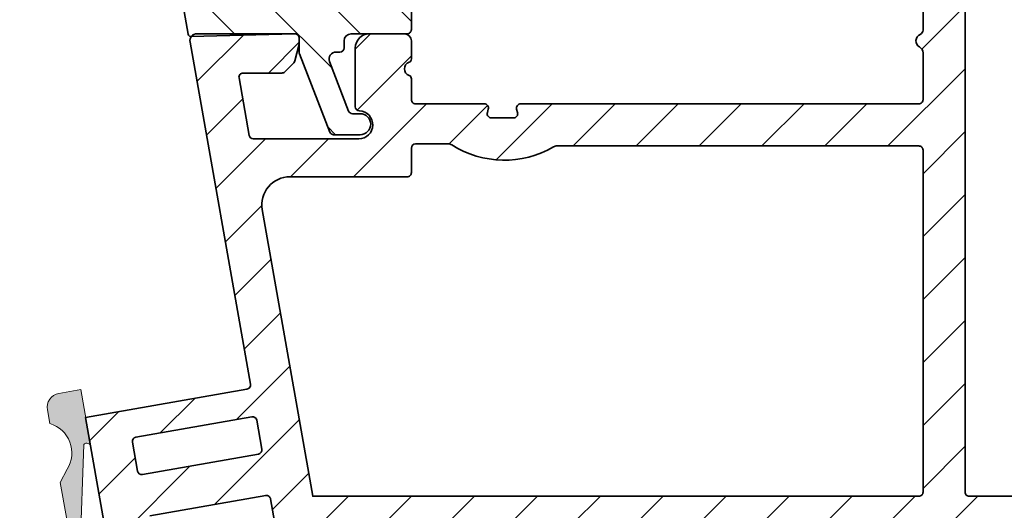
# Model space of a CAD drawing. Extents: x 1319 to 2680, y 432 to 1390.
# Drawn here: x 2315 to 2385, y 542 to 577 of the extents above; entities that cross this region are included whole.
import ezdxf

# ---------------------------------------------------------------- set-up
doc = ezdxf.new("R2010")
doc.units = 0
doc.layers.get('Defpoints').update_dxf_attribs({"linetype": 'CONTINUOUS'})
doc.layers.add('VELUX 1', color=7, linetype='CONTINUOUS', lineweight=35)
doc.layers.add('VELUX 3', color=1, linetype='CONTINUOUS', lineweight=5)
doc.styles.add('verdana', font='verdana.ttf')
doc.dimstyles.new('VERDANA', dxfattribs={"dimtxt": 4, "dimasz": 4, "dimexe": 2, "dimexo": 0, "dimgap": 2, "dimtad": 1, "dimdec": 1, "dimzin": 4, "dimdsep": 46, "dimtxsty": 'verdana', "dimcen": 0.09, "dimclrd": 256, "dimclre": 256, "dimclrt": 256, "dimadec": 0, "dimazin": 1, "dimtfac": 1, "dimtdec": 1, "dimtix": 1, "dimtmove": 0, "dimatfit": 3, "dimfxl": 1, "dimtolj": 1, "dimtzin": 0, "dimarcsym": 0})

# ---------------------------------------------------------------- blocks, each defined once
blk = doc.blocks.new('*D18')
at = {"layer": 'Defpoints', "color": 0, "transparency": 16777216}
for p in [(2186.747286590881, 720.6242567380986), (2590.680647387859, 720.6242567380986), (2590.680647387859, 665.5924372150021)]:
    blk.add_point(p, dxfattribs=at)
at = {"layer": 'VELUX 1', "lineweight": -2, "transparency": 16777216}
for p, q in [((2186.747286590881, 720.6242567380986), (2186.747286590881, 663.5924372150021)), ((2590.680647387859, 720.6242567380986), (2590.680647387859, 663.5924372150021)), ((2190.747286590881, 665.5924372150021), (2586.680647387859, 665.5924372150021))]:
    blk.add_line(p, q, dxfattribs=at)
at = {"layer": 'VELUX 1', "transparency": 16777216}
for points in [[(2190.747286590881, 666.2591038816687), (2190.747286590881, 664.9257705483354), (2186.747286590881, 665.5924372150021)], [(2586.680647387859, 666.2591038816687), (2586.680647387859, 664.9257705483354), (2590.680647387859, 665.5924372150021)]]:
    blk.add_solid(points, dxfattribs=at)
at = {"layer": 'VELUX 1', "color": 240, "transparency": 16777216, "insert": (2324.246539185475, 683.2387322676101), "char_height": 4, "attachment_point": 4, "style": 'verdana'}
blk.add_mtext('\\A1;{\\fVerdana|b1|i0|c0|p34;\\C256;Roof opening\\P\\fVerdana|b0|i0|c0|p34;060060 = 600 x 600    100100 = 1000 x 1000\\P080080 = 800 x 800    090120 = 900 x 1200\\P060090 = 600 x 900    120120 = 1200 x 1200\\P090090 = 900 x 900    100150 = 1000 x 1500}', dxfattribs=at)
blk = doc.blocks.new('*D19')
at = {"layer": 'Defpoints', "color": 0, "transparency": 16777216}
for p in [(2097.040214857753, 721.3313903605786), (2680.387719120987, 721.3313903605786), (2097.040214857753, 628.6345726361219)]:
    blk.add_point(p, dxfattribs=at)
at = {"layer": 'VELUX 1', "lineweight": -2, "transparency": 16777216}
for p, q in [((2097.040214857753, 721.3313903605786), (2097.040214857753, 626.6345726361219)), ((2680.387719120987, 721.3313903605786), (2680.387719120987, 626.6345726361219)), ((2676.387719120987, 628.6345726361219), (2101.040214857753, 628.6345726361219))]:
    blk.add_line(p, q, dxfattribs=at)
at = {"layer": 'VELUX 1', "transparency": 16777216}
for points in [[(2101.040214857753, 629.3012393027885), (2101.040214857753, 627.9679059694553), (2097.040214857753, 628.6345726361219)], [(2676.387719120987, 629.3012393027885), (2676.387719120987, 627.9679059694553), (2680.387719120987, 628.6345726361219)]]:
    blk.add_solid(points, dxfattribs=at)
at = {"layer": 'VELUX 1', "color": 240, "transparency": 16777216, "insert": (2322.312355169357, 646.2996722555533), "char_height": 4, "attachment_point": 4, "style": 'verdana'}
blk.add_mtext('\\A1;{\\fVerdana|b1|i0|c0|p34;\\C256;Ext. frame\\P\\fVerdana|b0|i0|c0|p34;060060 = 780 x 780      100100 = 1180 x 1180\\P080080 = 980 x 980      090120 = 1080 x 1380\\P060090 = 780 x 1080    120120 = 1380 x 1380\\P090090 = 1080 x 1080  100150 = 1180 x 1680}', dxfattribs=at)

msp = doc.modelspace()

# ---------------------------------------------------------------- hatches: boundary and pattern name
at = {"layer": 'VELUX 3'}
h = msp.add_hatch(dxfattribs=at)
h.set_pattern_fill('ANSI31', color=256)
h.set_pattern_definition([(45, (749.89999416296, -133.6000000000003), (-2.245064030267288, 2.245064030267288), [])])
edge = h.paths.add_edge_path(flags=16)
edge.add_line((2331.760779392981, 546.2126304854928), (2323.488394168281, 544.7539856185495))
edge.add_arc((2323.436319834583, 545.0494519703152), 0.3000201680818168, 190.0005103368868, 279.9954193217869, ccw=False)
edge.add_line((2323.140858111047, 544.9973513831674), (2322.776196894312, 547.0654239406167))
edge.add_arc((2323.071659069841, 547.1175198262466), 0.3000197967931866, 100.00332503396493, 189.9996111244993, ccw=False)
edge.add_line((2323.019544032478, 547.412978624302), (2331.291929257178, 548.8716234912454))
edge.add_arc((2331.34400322394, 548.5761554847927), 0.3000217339652484, 10.000778479749215, 99.99529546324487, ccw=False)
edge.add_line((2331.639466245734, 548.6282577266275), (2332.00412746247, 546.5601851691781))
edge.add_arc((2331.708661311001, 546.5080922070391), 0.3000232047165289, -79.99619935130471, 9.998929459023714, ccw=False)
edge = h.paths.add_edge_path(flags=16)
edge.add_arc((2353.067787721491, 567.6989257440006), 0.4998912475369381, 89.99530179701009, 120.14838070277301, ccw=False)
edge.add_line((2353.067828712129, 568.1988169898568), (2378.873912987375, 568.1988169898573))
edge.add_arc((2378.873928134025, 567.8988345090564), 0.2999824811832404, -0.0014699812085723352, 90.00289296612368, ccw=False)
edge.add_line((2379.17391061511, 567.8988268127023), (2379.17391061511, 543.4988310088693))
edge.add_arc((2378.873928134025, 543.4988233125154), 0.2999824811832273, -90.00289296612368, 0.0014699811652008066, ccw=False)
edge.add_line((2378.873912987375, 543.1988408317147), (2335.643103250378, 543.1988408317147))
edge.add_line((2335.643103250378, 543.1988408317147), (2332.036740516388, 563.651519035298))
edge.add_arc((2334.006395549024, 563.9988026415566), 2.000036712354316, 90.0011335609708, 189.9994436936259, ccw=False)
edge.add_line((2334.006355979555, 565.9988393535195), (2342.373911428341, 565.9988393535195))
edge.add_arc((2342.373929697899, 566.2988210395667), 0.2999816866035323, 269.9965105584217, 360.0016217810473)
edge.add_line((2342.673911384382, 566.2988295306741), (2342.673911384383, 568.0455436458165))
edge.add_arc((2342.973943948287, 568.045531062898), 0.3000325641674963, 90.00622696718398, 179.9975971004274, ccw=False)
edge.add_line((2342.973911340424, 568.3455636252938), (2345.292601638549, 568.3455636252938))
edge.add_arc((2345.292512976497, 567.8453463889065), 0.5002172442449024, 57.694911098420675, 89.9898444896462, ccw=False)
edge.add_arc((2349.301219764926, 574.1845033438), 7.000092151083179, 237.6916594117305, 300.1461855732883)
edge = h.paths.add_edge_path(flags=16)
edge.add_arc((2386.301022652806, 606.2700961514333), 0.2999911772991148, 83.99790092731172, 164.0694022032249, ccw=False)
edge.add_line((2386.332391199731, 606.5684427966653), (2427.905267474317, 602.1989752997933))
edge.add_arc((2427.873874485298, 601.9005835647449), 0.3000385763610803, 0.007769383012998787, 83.99415936523138, ccw=False)
edge.add_line((2428.1739130589, 601.9006242503701), (2428.173913058901, 543.4988310088693))
edge.add_arc((2427.873924218514, 543.4988296716656), 0.2999888403903941, -90.00310133141022, 0.00025539659202422627, ccw=False)
edge.add_line((2427.873907980585, 543.1988408317147), (2382.473910597228, 543.1988408317147))
edge.add_arc((2382.473889092075, 543.4988169538549), 0.2999761229109987, 179.9973154763186, 270.0041075086417, ccw=False)
edge.add_line((2382.173912969493, 543.4988310088693), (2382.173912969493, 603.0331423034249))
edge.add_arc((2382.47390183988, 603.0331526224369), 0.2999888705641184, 96.37803329148909, 180.001970859227, ccw=False)
edge.add_arc((2381.97384365476, 607.5053039406536), 4.200032863092948, 276.3802312431521, 344.0683569553452)
edge = h.paths.add_edge_path(flags=16)
edge.add_line((2386.40526905384, 611.588137363392), (2427.905267474317, 607.2262992610513))
edge.add_arc((2427.873932186056, 606.9279594817576), 0.2999808730558947, -0.0021525734359215676, 84.0040813217247, ccw=False)
edge.add_line((2428.1739130589, 606.9279482116281), (2428.1739130589, 604.5168509234963))
edge.add_arc((2427.87392876757, 604.5168391452277), 0.2999842915616995, -96.0030599353043, 0.002249601411904223, ccw=False)
edge.add_line((2427.842555937433, 604.2184998740731), (2386.342553791666, 608.5803081740914))
edge.add_arc((2386.37394325266, 608.8786929860902), 0.300031322186565, 180.0064475037911, 263.99469107248547, ccw=False)
edge.add_line((2386.073911932373, 608.8786592235147), (2386.073911932373, 611.2897565116464))
edge.add_arc((2386.373935973512, 611.2897539467197), 0.3000240411498043, 84.00537115852222, 179.9995101743344, ccw=False)
edge = h.paths.add_edge_path(flags=16)
edge.add_arc((2482.71200134425, 575.3712973099035), 0.9999622806377811, 146.8897117845834, 225.0454952968097)
edge.add_line((2482.005482909345, 574.6636559714852), (2501.585876938963, 555.1129748572885))
edge.add_arc((2501.373937197548, 554.9006848958976), 0.2999758018552952, 0.0015316441820232285, 45.047300134294574, ccw=False)
edge.add_line((2501.673912999296, 554.9006929149209), (2501.673912999297, 543.4988310088693))
edge.add_arc((2501.373924158909, 543.4988296716656), 0.2999888403903941, -90.00310133141022, 0.00025539659202422627, ccw=False)
edge.add_line((2501.37390792098, 543.1988408317147), (2430.473914739751, 543.1988408317147))
edge.add_arc((2430.473898501823, 543.4988296716651), 0.2999888403898685, 179.9997446033211, 270.0031013313233, ccw=False)
edge.add_line((2430.173909661436, 543.4988310088693), (2430.173909661436, 592.0005013694345))
edge.add_arc((2430.47394938069, 592.0004816310078), 0.3000397199033297, 90.00661505606718, 179.9962307372406, ccw=False)
edge.add_line((2430.473914739751, 592.3005213489114), (2437.238281962537, 592.3005213489114))
edge.add_arc((2437.238276142206, 595.3005230854218), 3.000001736516045, 270.0001111600676, 371.8897862829846)
edge.add_arc((2440.46747755103, 595.9804363863266), 0.3000018752483648, 65.04436218722071, 191.8925930993258, ccw=False)
edge.add_line((2440.594053265714, 596.2524285068093), (2482.122844454908, 576.9256224383889))
edge.add_arc((2481.996261081581, 576.6536342852991), 0.3000015097029421, -33.10898274733819, 65.04271637425308, ccw=False)
edge.add_line((2482.247552272939, 576.4897634734689), (2481.874412295484, 575.9175290813032))
edge = h.paths.add_edge_path(flags=16)
edge.add_arc((2460.031653443893, 487.1985032032118), 12.50033143022197, 45.00069104553684, 89.99943767476526)
edge.add_line((2460.031776127481, 499.6988346328317), (2430.473914739751, 499.6988346328317))
edge.add_arc((2430.473898501823, 499.9988234727822), 0.2999888403899253, 179.999744603332, 270.0031013313233, ccw=False)
edge.add_line((2430.173909661436, 499.9988248099863), (2430.173909661436, 540.898816799122))
edge.add_arc((2430.47394938069, 540.8987970606953), 0.3000397199033297, 90.00661505606718, 179.9962307372406, ccw=False)
edge.add_line((2430.473914739751, 541.1988367785989), (2501.373907920981, 541.1988367785989))
edge.add_arc((2501.373873280042, 540.8987970606959), 0.3000397199027451, 0.003769262650791916, 89.99338494384591, ccw=False)
edge.add_line((2501.673912999296, 540.898816799122), (2501.673912999296, 537.9988422145425))
edge.add_arc((2501.97395271855, 537.9988619529692), 0.3000397199033297, 180.0037692627594, 269.9933849439328)
edge.add_line((2501.973918077611, 537.6988222350656), (2515.373906490468, 537.6988222350656))
edge.add_arc((2515.373922728397, 537.3988333951152), 0.2999888403898685, -0.0002553966788809703, 90.00310133132331, ccw=False)
edge.add_line((2515.673911568784, 537.398832057911), (2515.673911568785, 490.9988214721262))
edge.add_arc((2515.373922728398, 490.9988201349225), 0.2999888403903941, -90.00310133141022, 0.0002553965812239767, ccw=False)
edge.add_line((2515.373906490468, 490.6988312949716), (2509.673914310598, 490.6988312949721))
edge.add_arc((2509.673923821088, 487.6988157048183), 3.000015590168811, 90.00018163603822, 180.0001029539013)
edge.add_line((2506.673908230924, 487.6988103141367), (2506.673908230924, 481.1669161071359))
edge.add_arc((2506.373919391282, 481.1669147696231), 0.2999888396446098, -90.00025545565308, 0.0002554556314180445, ccw=False)
edge.add_line((2506.37391805377, 480.8669259299814), (2497.136434909963, 480.8669259299814))
edge.add_line((2497.136434909963, 480.8669259299814), (2496.966502067708, 481.5011193503915))
edge.add_arc((2496.000577876134, 481.2422787848876), 1.000003991101414, 15.001215250488, 104.9998262040826)
edge.add_line((2495.741760728025, 482.208209251362), (2485.623395440244, 479.4970323791086))
edge.add_arc((2485.545745489263, 479.7869189609675), 0.3001062232430219, 225.0200344348035, 284.99540359495745, ccw=False)
edge.add_line((2485.333612558507, 479.5746376266061), (2468.870615956451, 496.0376789321468))
edge = h.paths.add_edge_path(flags=16)
edge.add_arc((2513.37389323781, 556.4988367504294), 0.3000142779133863, -89.99539732369169, 0.001089051492215276, ccw=False)
edge.add_line((2513.373917338514, 556.1988224734841), (2503.45309674468, 556.1988224734841))
edge.add_arc((2503.453118458492, 556.4989033182914), 0.3000808455928164, 225.0495459701297, 269.995854084692, ccw=False)
edge.add_line((2503.241112825536, 556.2865307082711), (2484.165585038328, 575.33310553928))
edge.add_arc((2484.377564651526, 575.5453971308748), 0.3000051270790705, 65.04485038025751, 225.0421311697931, ccw=False)
edge.add_line((2484.504139420652, 575.8173932780801), (2513.500487801694, 562.3229911078988))
edge.add_arc((2513.373871798688, 562.05098041092), 0.300035717020993, 0.0009358239823882286, 65.03888363177742, ccw=False)
edge.add_line((2513.673907515668, 562.0509853114663), (2513.673907515669, 556.4988424529611))
edge = h.paths.add_edge_path(flags=16)
edge.add_line((2515.673911568784, 478.5669018973886), (2515.673911568785, 472.1481969108164))
edge.add_arc((2515.373881483902, 472.1482001852247), 0.3000300849013418, 285.0042422563451, 359.9993746967873, ccw=False)
edge.add_line((2515.45155644145, 471.8583991279184), (2500.90522169795, 467.9607321967661))
edge.add_arc((2500.82759496614, 468.2505552961429), 0.3000388948517554, 195.0067986031715, 284.9942572696847, ccw=False)
edge.add_line((2500.537788865232, 468.1728651275217), (2497.773519155645, 478.4892370452458))
edge.add_arc((2498.063301794792, 478.5668864059753), 0.3000056685678337, 89.9999536696896, 195.0004310417684, ccw=False)
edge.add_line((2498.063302037382, 478.8668920745432), (2515.373906490468, 478.8668920745436))
edge.add_arc((2515.373922728397, 478.5669032345931), 0.2999888403899822, -0.0002553967440235283, 90.00310133132331, ccw=False)
edge = h.paths.add_edge_path(flags=16)
edge.add_arc((2515.373907130419, 449.9586432025483), 0.3000044383903319, 225.0004327016402, 359.99926584774045, ccw=False)
edge.add_line((2515.161773559713, 449.7465064277231), (2499.784311649465, 465.1239683379709))
edge.add_arc((2499.996414861002, 465.3360862844621), 0.2999696577451514, 104.99651408985929, 225.0019901193072, ccw=False)
edge.add_line((2499.91879462924, 465.6258394469797), (2515.296271440649, 469.7462489356577))
edge.add_arc((2515.373878313885, 469.4564263556417), 0.3000332559243858, 0.004735375756979465, 104.9906197625927, ccw=False)
edge.add_line((2515.673911568784, 469.4564511527597), (2515.673911568785, 449.9586393584792))
edge = h.paths.add_edge_path()
edge.add_arc((2324.232700350597, 523.256615243886), 0.3000234809298327, 100.0040285470738, 189.9989076111327, ccw=False)
edge.add_line((2324.180581045413, 523.55207703014), (2328.021332060062, 524.229305004078))
edge.add_arc((2328.195002853458, 523.2445290869282), 0.9999725753623989, 9.998422766612805, 100.00159288837853, ccw=False)
edge.add_line((2329.179788378143, 523.4181453933297), (2329.474989694619, 521.7439701308786))
edge.add_arc((2329.179525677061, 521.6918756746347), 0.3000213626442115, -79.99655110732522, 9.999281215042174, ccw=False)
edge.add_line((2329.23164162513, 521.3964154471932), (2327.652531114482, 521.1180021514474))
edge.add_arc((2327.704649196462, 520.8225404299011), 0.3000232047165508, 100.0038006486952, 189.9989294590236)
edge.add_line((2327.409183044993, 520.7704474677621), (2328.346883316601, 515.4525210609017))
edge.add_arc((2328.642346338394, 515.5046233027361), 0.300021733964996, 190.0007784797001, 279.9952954631707)
edge.add_line((2328.694420305156, 515.2091552962838), (2336.970223483705, 516.6683962096749))
edge.add_arc((2336.918106162886, 516.9638572003425), 0.3000223527267252, 280.0036817450049, 369.9990998752705)
edge.add_line((2337.213571320363, 517.0159508933602), (2332.629260511213, 543.0148710956155))
edge.add_arc((2332.333843875306, 542.9627988179182), 0.299970850042717, 9.996680784225648, 100.0059146926733)
edge.add_line((2332.281723988318, 543.258207057911), (2324.009338763618, 541.7995621909677))
edge.add_arc((2324.061400857166, 541.5041449319814), 0.2999696959553227, 99.99474443188645, 190.0035748068995)
edge.add_line((2323.765991625452, 541.4520373096047), (2324.703690965735, 536.134081100422))
edge.add_arc((2324.999153735593, 536.1861831817594), 0.3000214579854208, 190.0007566502607, 279.995173008424)
edge.add_line((2325.051227022969, 535.8907153358041), (2326.626919579768, 536.168562387425))
edge.add_arc((2326.678991474978, 535.8730850393486), 0.3000305742705114, 10.00807137845328, 99.99459623741649, ccw=False)
edge.add_line((2326.974456568324, 535.925226425129), (2327.269658816123, 534.2510511626779))
edge.add_arc((2326.284828955966, 534.0774015142933), 1.000022026678651, -79.99893842618792, 9.999863037945715, ccw=False)
edge.add_line((2326.458499205374, 533.0925752868234), (2322.73442335155, 532.4359109153329))
edge.add_arc((2322.661749415862, 532.8480132571121), 0.4184612778122118, 189.9943065557981, 280.00123702486127, ccw=False)
edge.add_line((2322.249638286495, 532.7753891696511), (2319.422380669632, 548.8095624578964))
edge.add_line((2319.422380669632, 548.8095624578964), (2330.944633481168, 550.8412291755258))
edge.add_arc((2330.892515399188, 551.1366908970721), 0.3000232047165508, 280.0038006486953, 369.9989294590236)
edge.add_line((2331.187981550657, 551.1887838592111), (2326.88150778141, 575.6119956721841))
edge.add_arc((2327.373910966169, 575.6988317939227), 0.5000014083974738, 89.99998866048588, 190.0013716821867, ccw=False)
edge.add_line((2327.373911065125, 576.1988332023202), (2334.373911281192, 576.1988332023202))
edge.add_arc((2334.373878673329, 575.8988006399242), 0.3000325641679695, 0.0024028997028153753, 89.99377303290288, ccw=False)
edge.add_line((2334.673911237233, 575.8988132228433), (2334.673911237233, 575.5356719245492))
edge.add_arc((2334.373675389329, 575.535679301694), 0.3002358479954196, 346.00546581421503, 359.99859217589966, ccw=False)
edge.add_line((2334.664999877178, 575.4630734672128), (2334.369088892901, 574.276255582768))
edge.add_arc((2334.078046993814, 574.3487921409335), 0.2999448937631175, 314.99790214212, 346.00525222597076, ccw=False)
edge.add_line((2334.290132296347, 574.136691307026), (2333.640132003539, 573.4867026557504))
edge.add_arc((2333.427914389937, 573.6989761101624), 0.3001605153431221, 270.01634235809, 314.99246287389195, ccw=False)
edge.add_line((2333.428000004106, 573.3988156070291), (2330.675555762911, 573.3988156070291))
edge.add_arc((2330.675521479383, 573.0988456570335), 0.2999699519546869, 89.99345167251082, 190.0049363353656)
edge.add_line((2330.380113233888, 573.0467309703408), (2331.103054245078, 568.9467360724984))
edge.add_arc((2331.398492615437, 568.9988377064096), 0.2999973515493859, 190.0014817573061, 270.000616382177)
edge.add_line((2331.398495842778, 568.6988403548776), (2338.923911351786, 568.6988403548776))
edge.add_arc((2338.923911917489, 569.6988398008556), 0.9999994459781655, 269.9999675875891, 447.7958043760963)
edge.add_arc((2338.973904111778, 570.9978704487244), 0.2999928015932775, 180.0036937976542, 267.7971011568867, ccw=False)
edge.add_line((2338.673911310808, 570.9978511085092), (2338.673911310809, 575.1988162746015))
edge.add_arc((2339.673918229957, 575.1988262831455), 1.000006919198376, 90.00039371391932, 180.0005734433622, ccw=False)
edge.add_line((2339.673911358305, 576.1988332023202), (2342.173911418841, 576.1988332023207))
edge.add_arc((2342.173908123495, 575.6988299413496), 0.5000032609819435, 0.0011113328906731113, 89.99962238354851, ccw=False)
edge.add_line((2342.673911384382, 575.6988396396218), (2342.673911384382, 574.4059254874765))
edge.add_arc((2342.423887953742, 574.4059377574705), 0.250023430941872, 289.4750107562718, 359.9971881880388, ccw=False)
edge.add_arc((2342.673902559109, 573.6988206853448), 0.4999911404898977, 109.4705102325713, 250.5294897674287)
edge.add_arc((2342.423887953742, 572.991703613219), 0.250023430942015, 0.002811811987328383, 70.52498924373691, ccw=False)
edge.add_line((2342.673911384382, 572.9917158832131), (2342.673911384382, 571.4988281478463))
edge.add_arc((2342.973893070866, 571.498819656739), 0.2999816866037061, 179.9983782189527, 270.0034894415782)
edge.add_line((2342.973911340424, 571.1988379706918), (2347.873911631369, 571.1988379706918))
edge.add_arc((2347.873892527208, 570.8988220787836), 0.3000158925164235, -15.357618108860208, 89.99635156731279, ccw=False)
edge.add_line((2348.163195324206, 570.8193649997293), (2348.096971769893, 570.5782940139352))
edge.add_arc((2348.38627456689, 570.4988369348808), 0.3000158925165364, 164.6423818911398, 269.9963515673128)
edge.add_line((2348.386255462729, 570.1988210429727), (2349.959927049541, 570.1988210429727))
edge.add_arc((2349.959936685948, 570.498815215901), 0.2999941730831067, 269.9981595460912, 375.0032923691461)
edge.add_line((2350.249704343342, 570.5764760722695), (2350.184133646154, 570.8211829413949))
edge.add_arc((2350.473938094054, 570.8988155680908), 0.3000224037470974, 90.00500780731232, 194.996266239598, ccw=False)
edge.add_line((2350.473911871278, 571.1988379706918), (2378.873912987375, 571.1988379706918))
edge.add_arc((2378.873928134025, 571.4988204514924), 0.2999824811830131, 269.9971070338763, 360.0014699811651)
edge.add_line((2379.17391061511, 571.4988281478463), (2379.17391061511, 574.8318900813638))
edge.add_arc((2378.673909973665, 574.8319007698938), 0.5000006415594845, 359.998775186257, 420.1034851282935)
edge.add_arc((2379.172345873797, 575.6988312931426), 0.5000027977753758, 113.5984765621129, 240.103593818701, ccw=False)
edge.add_arc((2378.837500652407, 576.4652939363822), 0.3364099627075038, 293.6000677716959, 360.0003117463017)
edge.add_line((2379.17391061511, 576.4652957667886), (2379.17391061511, 605.8502366294438))
edge.add_arc((2380.373890005333, 605.8502650808191), 1.199979390560524, 109.4704049561426, 180.0013584764377, ccw=False)
edge.add_arc((2380.073893845742, 606.6987531414201), 0.3000184565650474, 0.0029049171956216924, 109.46609843903661, ccw=False)
edge.add_line((2380.373912301921, 606.6987683524667), (2380.373912301921, 605.9987714042245))
edge.add_arc((2380.873912780496, 605.9987783201387), 0.5000004786225777, 180.0007925046364, 269.9996343861163)
edge.add_line((2380.87390958991, 605.4987778415261), (2381.873911616468, 605.4987778415261))
edge.add_arc((2381.873897311104, 607.498792474692), 2.000014633217007, 270.0004098154778, 359.9996969061116)
edge.add_line((2383.873911944293, 607.498781894642), (2383.873911944293, 609.9987795104562))
edge.add_arc((2381.873897311104, 609.9987689304062), 2.000014633217023, 0.000303093888467185, 89.99959018452219)
edge.add_line((2381.873911616468, 611.998783563572), (2380.87390958991, 611.998783563572))
edge.add_arc((2380.873912780496, 611.4987830849594), 0.5000004786227854, 90.00036561388373, 179.9992074953636)
edge.add_line((2380.373912301921, 611.4987900008737), (2380.373912301922, 610.7987632503091))
edge.add_arc((2380.073927086791, 610.7987612538863), 0.2999852151377165, -109.47507654204992, 0.0003813074678760131, ccw=False)
edge.add_arc((2380.373890004752, 611.647296323512), 1.199979389643277, 180.0000644674759, 250.52959505778432, ccw=False)
edge.add_line((2379.17391061511, 611.6472949733316), (2379.17391061511, 613.6987676372105))
edge.add_arc((2380.673902662006, 613.6987787145558), 1.499992046936744, 83.99964866682149, 180.0004231256674, ccw=False)
edge.add_line((2380.830703673028, 615.1905526866494), (2429.83070611682, 610.0404431571542))
edge.add_arc((2429.673935445082, 608.5486818872632), 1.499976243099761, -0.0009083261937234965, 84.0007504914675, ccw=False)
edge.add_line((2431.173911687993, 608.5486581077157), (2431.173911687993, 595.6005027045785))
edge.add_arc((2431.473887810575, 595.6004886495641), 0.2999761229112036, 179.9973154763186, 270.0041075086417)
edge.add_line((2431.473909315729, 595.300512527424), (2436.873911318445, 595.300512527424))
edge.add_arc((2436.873932823598, 595.6004886495641), 0.2999761229109987, 269.9958924913583, 360.0026845236814)
edge.add_line((2437.17390894618, 595.6005027045785), (2437.17390894618, 598.8004972686354))
edge.add_arc((2438.673940445043, 598.800476983213), 1.500031499000499, 65.04517727133913, 179.9992251702133, ccw=False)
edge.add_line((2439.306809005403, 600.1604666461526), (2515.806800124311, 564.5586123218118))
edge.add_arc((2515.17392737197, 563.1986745476274), 1.499986223373105, -6.879418327798703e-05, 65.04419587465873, ccw=False)
edge.add_line((2516.673913595342, 563.1986727466165), (2516.673913595342, 554.1986694087564))
edge.add_arc((2515.673950794085, 554.1986450841437), 0.9999628015532793, -90.00224752777382, 0.001393749491228391, ccw=False)
edge.add_line((2515.673911568784, 553.1986822833596), (2504.973909256124, 553.1986822833596))
edge.add_arc((2504.973943897062, 552.8986425654562), 0.3000397199031998, 90.00661505606726, 179.9962307372623)
edge.add_line((2504.673904177808, 552.8986623038827), (2504.673904177808, 540.9987737884103))
edge.add_arc((2504.973867580942, 540.9987768161911), 0.2999634031487418, 180.0005783340972, 269.9965753071205)
edge.add_line((2504.973849651479, 540.6988134135781), (2518.673917648458, 540.6988134135781))
edge.add_line((2518.673917648458, 540.6988134135781), (2518.673917648459, 487.9988004912912))
edge.add_arc((2518.373928808071, 487.9987991540876), 0.2999888403903941, -90.00310133141022, 0.0002553965812239767, ccw=False)
edge.add_line((2518.373912570142, 487.6988103141367), (2509.973904487752, 487.6988103141367))
edge.add_arc((2509.973903150239, 487.3988214744949), 0.2999888396447235, 89.99974454434691, 180.0002554556314)
edge.add_line((2509.673914310598, 487.3988201369821), (2509.673914310598, 481.9988181342661))
edge.add_arc((2509.973903150239, 481.9988167967533), 0.2999888396446098, 179.9997445443686, 270.0002554556531)
edge.add_line((2509.973904487752, 481.6988279571115), (2518.373912570142, 481.698827957112))
edge.add_arc((2518.373928808071, 481.3988391171615), 0.2999888403899822, -0.0002553967440235283, 90.00310133132331, ccw=False)
edge.add_line((2518.673917648458, 481.398837779957), (2518.673917648459, 443.6988403548776))
edge.add_arc((2517.966784025979, 443.6988753037942), 0.7071336233439881, 225.0045073122629, 359.9971682503068, ccw=False)
edge.add_line((2517.466804382467, 443.1988169898569), (2493.90839636054, 466.7572548141061))
edge.add_arc((2494.120499572076, 466.9693727605974), 0.2999696577451514, 104.99651408985929, 225.0019901193072, ccw=False)
edge.add_line((2494.042879340314, 467.2591259231149), (2495.984485742712, 467.7794148673593))
edge.add_arc((2495.725680158463, 468.7453211680983), 0.9999776558731592, 284.9995445684796, 374.9986400404313)
edge.add_line((2496.691590544843, 469.0041115035593), (2495.663931963109, 472.8394319762766))
edge.add_line((2495.663931963109, 472.8394319762766), (2496.009862420225, 473.4802415122568))
edge.add_line((2496.009862420225, 473.4802415122568), (2495.404681560659, 473.8069345702707))
edge.add_line((2495.404681560659, 473.8069345702707), (2494.362211224699, 477.6974489440495))
edge.add_arc((2493.396303471642, 477.4387182685341), 0.999959674120919, 14.99537714598158, 105.0014817211576)
edge.add_line((2493.137469885015, 478.4045984496652), (2484.726807472372, 476.1509468307077))
edge.add_arc((2484.649164971971, 476.4406576167841), 0.299934488576177, 224.9892551367731, 285.00271781649286, ccw=False)
edge.add_line((2484.437039491796, 476.22861168285), (2466.60283803668, 494.0627982368056))
edge.add_arc((2460.238805517029, 487.6985841955764), 9.000229456727732, 45.00081711336185, 89.99952637139171)
edge.add_line((2460.238879916334, 496.6988136519968), (2368.973911178374, 496.6988136519968))
edge.add_arc((2368.973894169248, 496.3988311711257), 0.2999824813533203, 89.9967513065673, 180.0014699677018)
edge.add_line((2368.673911687993, 496.3988234748422), (2368.673911687993, 488.6988570441782))
edge.add_arc((2367.67391099694, 488.698820420171), 1.000000691724287, -169.99982469982888, 0.002098399585918287, ccw=False)
edge.add_line((2366.689103094005, 488.5251691093027), (2363.189489019179, 508.372502540547))
edge.add_arc((2362.204691766928, 508.19880318383), 0.9999985472811612, 10.00299227433686, 90.00053372126305)
edge.add_line((2362.204682451748, 509.1988017310678), (2351.745769751334, 509.1988017310678))
edge.add_arc((2351.745772177602, 508.1988172534236), 0.999984477647148, 90.00013901708061, 189.9991561353616)
edge.add_line((2350.760977153742, 508.0251862754404), (2352.254517746234, 499.5548894156987))
edge.add_arc((2351.269748102483, 499.3812482731727), 0.9999612480651531, -80.00182780655769, 9.999982199940575, ccw=False)
edge.add_line((2351.443358135485, 498.3964731444894), (2341.12221382985, 496.5765645255624))
edge.add_arc((2341.070139902143, 496.8720323051166), 0.3000215037318061, 190.0007422332899, 279.99529563874313, ccw=False)
edge.add_line((2340.774677074124, 496.8199302901804), (2339.158430366852, 505.9861113776743))
edge.add_arc((2338.863058998998, 505.9340676279844), 0.2999213177313063, 9.992814834294725, 100.0164109179943)
edge.add_line((2338.810893611127, 506.2294175376474), (2334.477739312762, 505.4654052009169))
edge.add_arc((2334.52985693938, 505.1699441940728), 0.3000224217782965, 100.0037387195215, 189.9990944134616)
edge.add_line((2334.234391708934, 505.1178505172311), (2335.482921821141, 498.0370571364938))
edge.add_arc((2335.187470184767, 497.9850063245964), 0.3000015940872624, -104.99812690098082, 9.991483001280017, ccw=False)
edge.add_line((2335.109833532088, 497.695224498707), (2328.288833980524, 499.5228817214548))
edge.add_arc((2328.366606829982, 499.8127723432963), 0.3001419476588518, 190.0132194580108, 254.9821340900757, ccw=False)
edge.add_line((2328.07103674587, 499.760585044819), (2323.937197690643, 523.2047281831742))
edge.add_line((2328.233974424266, 512.0816995849191), (2337.491167846211, 513.7139727820932))
edge.add_arc((2337.543241643128, 513.418504815765), 0.3000216649700129, 10.000773022360079, 99.99526484963059, ccw=False)
edge.add_line((2337.838704601937, 513.4706070174752), (2338.53329708528, 509.5313956489145))
edge.add_arc((2338.23783219454, 509.4793017691342), 0.3000221224679838, -79.99636222457872, 9.999143844689115, ccw=False)
edge.add_line((2338.28994924862, 509.1838409652292), (2331.987179254257, 508.0725123633925))
edge.add_arc((2332.039296425517, 507.7770520712475), 0.3000216388437876, 100.0036767902629, 189.9992593680267)
edge.add_line((2331.743832116091, 507.7249576797067), (2332.968159948552, 500.7814934005319))
edge.add_arc((2332.67270588042, 500.7293948229774), 0.3000122800132654, -104.99700729223252, 10.000386268747775, ccw=False)
edge.add_line((2332.59507212516, 500.4396011581003), (2330.037197467946, 501.1249949683725))
edge.add_arc((2330.114798554248, 501.4147412684582), 0.2999580754180898, 190.0029885761949, 255.0066791964635, ccw=False)
edge.add_line((2329.819400233292, 501.362638687092), (2327.9906272861, 511.7341449012338))
edge.add_line((2428.1739130589, 540.898816799122), (2428.173913058901, 499.9988248099863))
edge.add_arc((2427.873924218514, 499.9988234727826), 0.2999888403903941, -90.00310133141022, 0.0002553965812239767, ccw=False)
edge.add_line((2427.873907980585, 499.6988346328317), (2368.016897139215, 499.6988346328313))
edge.add_arc((2368.016831203198, 499.9987572482942), 0.2999226227107469, 189.9895020387671, 270.01259610060254, ccw=False)
edge.add_line((2367.721455541515, 499.9467303504526), (2365.604792160058, 511.9509269942819))
edge.add_arc((2365.309416498375, 511.89890009644), 0.2999226227103616, 9.98950203883571, 90.01259610068945)
edge.add_line((2365.309350562357, 512.1988227119027), (2347.336299621576, 512.1988227119027))
edge.add_arc((2347.33630641719, 511.8988182914292), 0.3000044205505221, 90.00129784770189, 189.9970901603038)
edge.add_line((2347.040857092553, 511.8467380752145), (2348.900704083109, 501.2990405311166))
edge.add_arc((2348.60523793164, 501.2469475689782), 0.3000232047168879, -79.99619935140731, 9.9989294589123, ccw=False)
edge.add_line((2348.657356013619, 500.9514858474313), (2343.555692720302, 500.0519325484811))
edge.add_arc((2343.503618661806, 500.3474001412614), 0.3000213424936071, 190.0007114441715, 279.9953264278032, ccw=False)
edge.add_line((2343.208155964577, 500.2952983130991), (2335.995756925159, 541.1988367785989))
edge.add_line((2335.995756925159, 541.1988367785989), (2427.873907980585, 541.1988367785989))
h = msp.add_hatch(dxfattribs=at)
h.set_pattern_fill('ANSI31', color=1, angle=-90.00000000000001, style=0)
h.set_pattern_definition([(314.9999999999999, (749.89999416296, -133.6000000000003), (2.245064030267289, 2.245064030267287), [])])
edge = h.paths.add_edge_path(flags=16)
edge.add_arc((2327.975931062635, 586.4626219199067), 1.000050519947481, 111.0019247236473, 189.9984398251343, ccw=False)
edge.add_line((2327.61751364543, 587.3962374711327), (2339.020866133263, 591.773572781115))
edge.add_arc((2339.092523648129, 591.5868445756663), 0.2000055552902938, -0.0037661281979239902, 110.99445655298251, ccw=False)
edge.add_line((2339.292529202988, 591.5868314290337), (2339.292529202988, 589.4509883904748))
edge.add_arc((2343.492542788074, 589.4509904837855), 4.200013585086775, 180.0000285565435, 269.9999714434565)
edge.add_line((2343.492540694763, 585.2509768986993), (2343.672531820824, 585.2509768986993))
edge.add_arc((2343.672543618234, 584.9509836180101), 0.2999932809211066, 0.0005927447219846727, 90.00225318989737, ccw=False)
edge.add_line((2343.972536899139, 584.9509867215447), (2343.972536899139, 582.7985139870934))
edge.add_arc((2343.672526657801, 582.7985340519043), 0.3000102420098674, 270.00098603112576, 359.99616803421947, ccw=False)
edge.add_line((2343.672531820824, 582.4985238099389), (2342.972534872581, 582.4985238099389))
edge.add_arc((2342.972525491247, 580.1985389610032), 2.299984848954784, 89.9997662980779, 180.0002337019249)
edge.add_line((2340.672540642311, 580.1985295796685), (2340.672540642311, 578.4985157037072))
edge.add_arc((2340.372520065401, 578.4985461046026), 0.3000205784501529, 270.0029598104207, 359.9941942548992, ccw=False)
edge.add_line((2340.372535563995, 578.1985255265527), (2329.256745684882, 578.1985255265527))
edge.add_arc((2329.256746266994, 579.1985189025751), 0.9999933760225861, 189.999275858871, 269.99996664718765, ccw=False)
edge.add_line((2328.271942842742, 579.0248843217187), (2326.991068828841, 586.2889917874627))
edge = h.paths.add_edge_path()
edge.add_arc((2344.772526869284, 587.6097526373663), 1.200014525394889, 0.2897398643680725, 69.17241172561371)
edge.add_arc((2345.092528730122, 588.4509615638725), 0.2999958318103397, 69.17115975303302, 179.9981094263109)
edge.add_line((2344.792532898476, 588.4509714627557), (2344.792532898476, 587.7509745145135))
edge.add_arc((2344.292539984238, 587.7509738660525), 0.4999929142377026, -90.00007430921949, 7.430920652495843e-05, ccw=False)
edge.add_line((2344.292539335777, 587.2509809518151), (2343.292537309219, 587.2509809518151))
edge.add_arc((2343.292531794466, 589.2509795192817), 1.999998567474208, 179.9998428476127, 270.0001579861479, ccw=False)
edge.add_line((2341.292533227, 589.250985004931), (2341.292533227, 592.5081106210046))
edge.add_arc((2341.492490945708, 592.5081342282984), 0.1999577201015476, 110.99093994934199, 180.0067644215372, ccw=False)
edge.add_line((2341.420862027201, 592.6948221707635), (2344.113352872421, 593.7283965134911))
edge.add_arc((2344.292527066395, 593.2615962988696), 0.5000058321227014, 0.0007378536727742357, 110.99854294700481, ccw=False)
edge.add_line((2344.792532898476, 593.2616027379327), (2344.792532898476, 592.5509663605981))
edge.add_arc((2345.092528730122, 592.5509762594812), 0.2999958318101264, 180.0018905736891, 290.828840246967)
edge.add_arc((2344.772526869285, 593.3921851859373), 1.200014525347874, 290.8275882752171, 359.7102601364511)
edge.add_line((2345.972526051049, 593.3861168408357), (2345.972526051049, 596.1133465771281))
edge.add_arc((2345.594049537016, 596.1133465771297), 0.3784765140326272, 359.9999999997591, 469.6928601372014)
edge.add_line((2345.466511302762, 596.4696869628251), (2343.943017698814, 595.8052607560448))
edge.add_line((2343.943017698814, 595.8052607560448), (2343.934985972931, 595.8021911168389))
edge.add_line((2343.934985972931, 595.8021911168389), (2320.991132106622, 586.9948895955376))
edge.add_arc((2321.528709709362, 585.5945093121749), 1.500018205555795, 111.0007836786809, 189.9999190583126)
edge.add_line((2320.051479782899, 585.3340359711938), (2320.127356495698, 584.9036904359155))
edge.add_arc((2320.422788850174, 584.9557552073544), 0.2999850271195196, 189.9947477380583, 291.0040564340522)
edge.add_line((2320.530313696702, 584.6757026696496), (2324.606064405282, 586.2402351880364))
edge.add_arc((2324.713589251811, 585.9601826503313), 0.2999850271200077, 9.994747738107321, 111.00405643411, ccw=False)
edge.add_line((2325.009021606287, 586.0122474217706), (2326.745572198172, 576.1638017678551))
edge.add_arc((2326.942519195807, 576.1985180338114), 0.1999833468044683, 189.9969517921119, 271.5461193108918)
edge.add_line((2326.947915066024, 575.9986074948602), (2334.364446975281, 576.1984320664696))
edge.add_arc((2334.372503724021, 575.8985155030266), 0.300024759357889, 0.003016040732916281, 91.53878366060673, ccw=False)
edge.add_line((2334.672528482964, 575.8985312962823), (2334.672528482964, 574.883970835238))
edge.add_arc((2334.973104684626, 574.8840803942219), 0.3005762216292864, 180.0208841121612, 201.0809372586802)
edge.add_line((2334.692645050575, 574.775967218905), (2336.847889401009, 569.1905351662926))
edge.add_arc((2337.127833610624, 569.2985948988078), 0.3000761008283293, 201.1068140836704, 269.9893649892686)
edge.add_line((2337.127777911713, 568.9985188031487), (2339.022535063316, 568.9985188031487))
edge.add_arc((2339.02252075663, 569.7485240483575), 0.7500052453451934, 270.0010929427201, 449.9989070572799)
edge.add_line((2339.022535063316, 570.4985292935662), (2338.478329755356, 570.4985292935662))
edge.add_arc((2338.478289236764, 570.7984818946516), 0.2999526038220443, 201.0967364870728, 270.00773970374814, ccw=False)
edge.add_line((2338.198441244652, 570.6905158543877), (2336.837100960304, 574.2185445809655))
edge.add_arc((2337.303561494839, 574.3985330794577), 0.4999812895182101, 89.99767179762392, 201.0996106433749, ccw=False)
edge.add_line((2337.303581811478, 574.8985143685632), (2337.572532869865, 574.8985143685632))
edge.add_arc((2337.572482186592, 575.1985701280063), 0.3000557637236538, 270.0096779933997, 359.9931677997662)
edge.add_line((2337.872537948182, 575.1985343480401), (2337.872537948181, 575.6985279107384))
edge.add_arc((2338.372532303063, 575.6985271185555), 0.4999943548820647, 90.00009077851831, 179.9999092214948, ccw=False)
edge.add_line((2338.37253151088, 576.1985214734368), (2342.372539558904, 576.1985214734368))
edge.add_arc((2342.372533543905, 576.4985176664736), 0.2999961930971056, 270.0011487947069, 360.0045429330823)
edge.add_line((2342.672529736059, 576.4985414529137), (2342.672529736058, 580.1985295796685))
edge.add_arc((2342.972529273014, 580.1985202197732), 0.2999995371019786, 89.99893055974701, 179.9982123889112, ccw=False)
edge.add_line((2342.972534872581, 580.498519756823), (2345.67253587394, 580.498519756823))
edge.add_arc((2345.672494568355, 580.7985661390419), 0.3000463850619981, 270.0078875660234, 359.9949582272707)
edge.add_line((2345.972540952255, 580.7985397363), (2345.972540952255, 586.535695412188))
edge.add_line((2345.972540952255, 586.535695412188), (2345.972540952255, 587.6158207785711))
h = msp.add_hatch(color=256, dxfattribs=at)
edge = h.paths.add_edge_path()
edge.add_line((2319.299569661501, 546.903204360915), (2319.054015030273, 539.514431295431))
edge.add_arc((2318.754183815216, 539.5243953271365), 0.2999967323996249, 193.0965153412319, 358.09663933329153, ccw=False)
edge.add_line((2318.461990072785, 539.4564184462492), (2317.617855683759, 544.182914817156))
edge.add_line((2317.617855683759, 544.182914817156), (2318.116506398805, 545.1304928291327))
edge.add_arc((2316.274743762442, 546.2934707093734), 2.178211917751291, 327.7297071746603, 433.9430291341253)
edge.add_line((2316.877221996668, 548.3867043647299), (2316.703578765277, 549.3714923057089))
edge.add_arc((2317.688349435732, 549.5451580641502), 0.9999665339616679, 99.99817853431313, 190.0013609922778, ccw=False)
edge.add_line((2317.514738376025, 550.529938379241), (2319.090429216753, 550.8077764620928))
edge.add_line((2319.090429216753, 550.8077764620928), (2319.807133014087, 546.743165889693))
edge.add_arc((2319.511688887546, 546.6910523152146), 0.300005094210497, 10.00353661883744, 134.9955678645364)

# ---------------------------------------------------------------- linework, layer by layer
at = {"layer": 'VELUX 1', "color": 7}
for points in [[(2386.012552675867, 606.3524355639993, -0.364323587334707), (2386.332391199731, 606.5684427966653), (2427.905267474317, 602.1989752997933, -0.3837959012226332), (2428.1739130589, 601.9006242503701), (2428.173913058901, 543.4988310088693, -0.4142307219063283), (2427.873907980585, 543.1988408317147), (2382.473910597228, 543.1988408317147, -0.4142482833360961), (2382.173912969493, 543.4988310088693), (2382.173912969493, 603.0331423034249, -0.3819825499686134), (2382.440576699638, 603.3312847365914, 0.3042432946089426)], [(2352.816721794271, 568.1311955203591, -0.1323320670406263), (2353.067828712129, 568.1988169898568), (2378.873912987375, 568.1988169898573, -0.4142358657221322), (2379.17391061511, 567.8988268127023), (2379.17391061511, 543.4988310088693, -0.4142358657219991), (2378.873912987375, 543.1988408317147), (2335.643103250378, 543.1988408317147), (2332.036740516388, 563.651519035298, -0.466298681447499), (2334.006355979555, 565.9988393535195), (2342.373911428341, 565.9988393535195, 0.414239690934471), (2342.673911384382, 566.2988295306741), (2342.673911384383, 568.0455436458165, -0.4141694476047619), (2342.973911340424, 568.3455636252938), (2345.292601638549, 568.3455636252938, -0.1418533807953009), (2345.55984278869, 568.2681371917311, 0.2794614958634817)], [(2331.760779392981, 546.2126304854928), (2323.488394168281, 544.7539856185495, -0.4141875375928252), (2323.140858111047, 544.9973513831674), (2322.776196894312, 547.0654239406167, -0.4141945771774851), (2323.019544032478, 547.412978624302), (2331.291929257178, 548.8716234912454, -0.414185533739163), (2331.639466245734, 548.6282577266275), (2332.00412746247, 546.5601851691781, -0.4141886613092405)]]:
    msp.add_lwpolyline(points, format="xyb", close=True, dxfattribs=at)
for points in [[(2322.249638286495, 532.7753891696511), (2319.422380669632, 548.8095624578964), (2330.944633481168, 550.8412291755258, 0.4141886613092405), (2331.187981550657, 551.1887838592111), (2326.88150778141, 575.6119956721841, -0.4663150049203137), (2327.373911065125, 576.1988332023202), (2334.373911281192, 576.1988332023202, -0.4141694476047619), (2334.673911237233, 575.8988132228433), (2334.673911237233, 575.5356719245492, -0.06113251610491483), (2334.664999877178, 575.4630734672128), (2334.369088892901, 574.276255582768, -0.1361266920173427), (2334.290132296347, 574.136691307026), (2333.640132003539, 573.4867026557504, -0.1988040531687439), (2333.428000004106, 573.3988156070291), (2330.675555762911, 573.3988156070291, 0.466368667217639), (2330.380113233888, 573.0467309703408), (2331.103054245078, 568.9467360724984, 0.3639659581493705), (2331.398495842778, 568.6988403548776), (2338.923911351786, 568.6988403548776, 0.9809476950229523), (2338.962372878642, 570.6980993499337, -0.4029780298834933), (2338.673911310808, 570.9978511085092), (2338.673911310809, 575.1988162746015, -0.4142144811415173), (2339.673911358305, 576.1988332023202), (2342.173911418841, 576.1988332023207, -0.4142059509574333), (2342.673911384382, 575.6988396396218), (2342.673911384382, 574.4059254874765, -0.3178055290814635), (2342.507244690397, 574.1702189197122, 0.7071160803667359), (2342.507244690397, 573.2274224509774, -0.3178055290814341), (2342.673911384382, 572.9917158832131), (2342.673911384382, 571.4988281478463, 0.4142396909343378), (2342.973911340424, 571.1988379706918), (2347.873911631369, 571.1988379706918, -0.4950669820044292), (2348.163195324206, 570.8193649997293), (2348.096971769893, 570.5782940139352, 0.4950669820043537), (2348.386255462729, 570.1988210429727), (2349.959927049541, 570.1988210429727, 0.4931732690816476), (2350.249704343342, 570.5764760722695), (2350.184133646154, 570.8211829413949, -0.4930980087244693), (2350.473911871278, 571.1988379706918), (2378.873912987375, 571.1988379706918, 0.4142358657219991), (2379.17391061511, 571.4988281478463), (2379.17391061511, 574.8318900813638, 0.2684389384786152), (2378.923127797508, 575.2653648604928, -0.615836535811001), (2378.972182420158, 576.1570205440103, 0.2981141067259755), (2379.17391061511, 576.4652957667886), (2379.17391061511, 605.8502366294438, -0.3178476901023022)], [(2325.009021606287, 586.0122474217706), (2326.745572198172, 576.1638017678551, 0.3716442123086071), (2326.947915066024, 575.9986074948602), (2334.364446975281, 576.1984320664696, -0.4220863011644213), (2334.672528482964, 575.8985312962823), (2334.672528482964, 574.883970835238, 0.09215134171194019), (2334.692645050575, 574.775967218905), (2336.847889401009, 569.1905351662926, 0.3099464646299805), (2337.127777911713, 568.9985188031487), (2339.022535063316, 568.9985188031487, 0.9999809247327731), (2339.022535063316, 570.4985292935662), (2338.478329755356, 570.4985292935662, -0.3100825428645629), (2338.198441244652, 570.6905158543877), (2336.837100960304, 574.2185445809655, -0.5266934985994293), (2337.303581811478, 574.8985143685632), (2337.572532869865, 574.8985143685632, 0.4141291655901556), (2337.872537948182, 575.1985343480401), (2337.872537948181, 575.6985279107384, -0.4142126342628267), (2338.37253151088, 576.1985214734368), (2342.372539558904, 576.1985214734368, 0.4142309131486788), (2342.672529736059, 576.4985414529137), (2342.672529736058, 580.1985295796685, -0.4142098911236572)], [(2337.213571320363, 517.0159508933602), (2332.629260511213, 543.0148710956155, 0.4142607664486594), (2332.281723988318, 543.258207057911), (2324.009338763618, 541.7995621909677, 0.4142587035383704)]]:
    msp.add_lwpolyline(points, format="xyb", dxfattribs=at)
at = {"layer": 'VELUX 3', "linetype": 'Continuous'}
msp.add_lwpolyline([(2319.299569661501, 546.903204360915), (2319.054015030273, 539.514431295431, -0.8769774201004693), (2318.461990072785, 539.4564184462492), (2317.617855683759, 544.182914817156), (2318.116506398805, 545.1304928291327, 0.4997443204198438), (2316.877221996668, 548.3867043647299), (2316.703578765277, 549.3714923057089, -0.4142298310359998), (2317.514738376025, 550.529938379241), (2319.090429216753, 550.8077764620928), (2319.807133014087, 546.743165889693, 0.6067673238166291)], format="xyb", close=True, dxfattribs=at)

# ---------------------------------------------------------------- dimensions: what is measured, and where the dimension line sits
at = {"layer": 'VELUX 1'}
for base, p1, p2, text, picture, middle in [((2590.680647387859, 665.5924372150021), (2186.747286590881, 720.6242567380986), (2590.680647387859, 720.6242567380986), '{\\fVerdana|b1|i0|c0|p34;\\C256;Roof opening\\P\\fVerdana|b0|i0|c0|p34;060060 = 600 x 600    100100 = 1000 x 1000\\P080080 = 800 x 800    090120 = 900 x 1200\\P060090 = 600 x 900    120120 = 1200 x 1200\\P090090 = 900 x 900    100150 = 1000 x 1500}', '*D18', (2388.71396698937, 665.5924372150021)), ((2097.040214857753, 628.6345726361219), (2680.387719120987, 721.3313903605786), (2097.040214857753, 721.3313903605786), '{\\fVerdana|b1|i0|c0|p34;\\C256;Ext. frame\\P\\fVerdana|b0|i0|c0|p34;060060 = 780 x 780      100100 = 1180 x 1180\\P080080 = 980 x 980      090120 = 1080 x 1380\\P060090 = 780 x 1080    120120 = 1380 x 1380\\P090090 = 1080 x 1080  100150 = 1180 x 1680}', '*D19', (2388.71396698937, 628.6345726361219))]:
    dim = msp.add_linear_dim(base=base, p1=p1, p2=p2, text=text, dimstyle='VERDANA', override={"dimclrt": 240}, dxfattribs=at)
    dim.commit()
    dim.dimension.update_dxf_attribs({"geometry": picture, "text_midpoint": middle, "dimtype": 160})

doc.saveas('drawing.dxf')
